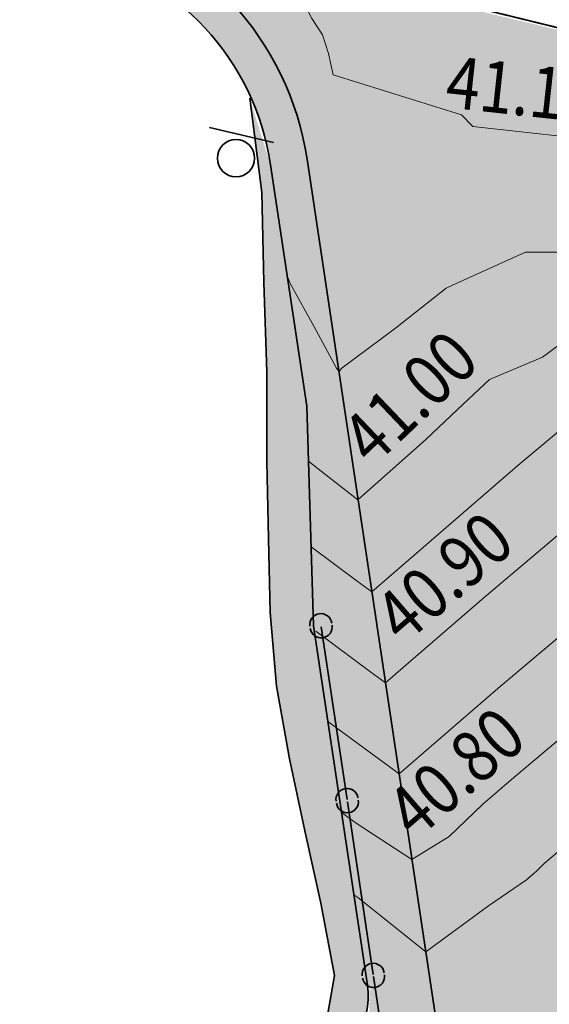
# Model space of a CAD drawing. Units: metres. Extents: x 655143 to 655927, y 6482838 to 6482971.
# Drawn here: x 655176 to 655184, y 6482895 to 6482908 of the extents above; entities that cross this region are included whole.
import ezdxf
from ezdxf.enums import TextEntityAlignment as Align

# ---------------------------------------------------------------- set-up
doc = ezdxf.new("R2010")
doc.units = ezdxf.units.M
doc.header["$MEASUREMENT"] = 0
doc.linetypes.add('DGN Style 4', pattern=[1.6, 0.8, -0.4, 0, -0.4])
for name, color, linetype, lineweight, true_color in [('ASF', 7, 'Continuous', 35, 0x8000a0), ('LIIKLUSMÄRK', 7, 'Continuous', 35, 0x8000a0), ('NÕLV', 7, 'Continuous', 35, 0x00c900), ('PIIRE TORU', 7, 'Continuous', 35, 0x8000a0), ('TELG', 7, 'DGN Style 4', 20, 0xff0060), ('VERT', 7, 'Continuous', 0, 0xff0060)]:
    doc.layers.add(name, color=color, linetype=linetype, lineweight=lineweight, true_color=true_color)
for name, color, linetype, lineweight, true_color, transparency in [('FILL ASF ST', 7, 'Continuous', 0, 0xffffa6, 0.5), ('FILL PEENAR', 7, 'Continuous', 0, 0xebdc6e, 0.5), ('FILL ROHELINE', 7, 'Continuous', 0, 0xd9ffd9, 0.5)]:
    doc.layers.add(name, color=color, linetype=linetype, lineweight=lineweight, true_color=true_color, transparency=transparency)
doc.layers.add('PEENAR', color=30, linetype='Continuous', lineweight=35)
doc.styles.add('Style-romans', font='romans.shx')

# ---------------------------------------------------------------- blocks, each defined once
blk = doc.blocks.new('*U13')
at = {"layer": 'LIIKLUSMÄRK'}
blk.add_line((44.5, -30.7), (-44.5, -22.8), dxfattribs=at)
blk.add_circle((2.8, 5.4), 25.3, dxfattribs=at)

msp = doc.modelspace()

# ---------------------------------------------------------------- hatches: boundary and pattern name
at = {"layer": 'FILL ASF ST', "lineweight": 0}
msp.add_hatch(color=256, dxfattribs=at).paths.add_polyline_path([(655185.282, 6482905.634, -0.248797), (655188.909, 6482906.585), (655188.575, 6482906.799), (655177.399, 6482909.477, -0.303481), (655180.39, 6482906.187), (655182.25, 6482893.767), (655188.926, 6482894.767, -0.085164), (655187.827, 6482894.79, -0.317835), (655184.631, 6482898.125), (655184.631, 6482898.125), (655184.036, 6482902.099, -0.225061), (655185.029, 6482905.379), (655185.024, 6482905.384), (655185.226, 6482905.616), (655185.243, 6482905.597)])
at = {"layer": 'FILL PEENAR'}
for points in [[(655177.334, 6482909.492, -0.308053), (655180.39, 6482906.187), (655182.25, 6482893.767), (655181.21, 6482894.976), (655180.479, 6482899.855), (655180.386, 6482902.838), (655179.895, 6482906.113, 0.308053), (655177.221, 6482909.005), (655176.959, 6482909.066), (655177.089, 6482909.543)], [(655168.794, 6482891.751), (655169.702, 6482892.241), (655169.704, 6482892.242), (655180.612, 6482893.906), (655180.738, 6482893.925), (655181.081, 6482894.294), (655181.237, 6482894.608), (655181.234, 6482894.932), (655182.192, 6482894.146), (655182.249, 6482893.767)]]:
    msp.add_hatch(color=256, dxfattribs=at).paths.add_polyline_path(points)
at = {"layer": 'FILL ROHELINE'}
msp.add_hatch(color=256, dxfattribs=at).paths.add_polyline_path([(655180.613, 6482894.257), (655180.762, 6482895.107), (655180.577, 6482896.091), (655180.358, 6482897.069), (655180.152, 6482898.049), (655179.975, 6482899.034), (655179.89, 6482900.033), (655179.869, 6482901.04), (655179.845, 6482902.081), (655179.843, 6482903.302), (655179.803, 6482904.513), (655179.775, 6482905.736), (655179.612, 6482907.015), (655179.895, 6482906.113), (655180.386, 6482902.838), (655180.479, 6482899.855), (655181.21, 6482894.976, -0.414214), (655180.369, 6482893.839)])
at = {"layer": 'PIIRE TORU', "linetype": 'Continuous'}
for points in [[(655180.434, 6482899.818), (655180.429, 6482899.848), (655180.726, 6482899.892), (655180.73, 6482899.862)], [(655180.789, 6482897.445), (655180.785, 6482897.474), (655181.082, 6482897.519), (655181.086, 6482897.489)], [(655181.145, 6482895.071), (655181.14, 6482895.101), (655181.437, 6482895.145), (655181.441, 6482895.116)]]:
    msp.add_hatch(color=256, dxfattribs=at).paths.add_polyline_path(points)

# ---------------------------------------------------------------- linework, layer by layer
at = {"layer": 'ASF'}
for p, q in [((655182.067, 6482908.4), (655186.596, 6482907.286)), ((655182.25, 6482893.767), (655180.39, 6482906.187))]:
    msp.add_line(p, q, dxfattribs=at)
at = {"layer": 'ASF', "flags": 128}
msp.add_lwpolyline([(655182.26, 6482908.353), (655186.596, 6482907.286), (655186.706, 6482907.72), (655188.923, 6482907.198), (655191.509, 6482906.589), (655192.484, 6482906.36), (655193.459, 6482906.131), (655194.435, 6482905.903), (655195.41, 6482905.675), (655196.386, 6482905.448), (655197.361, 6482905.221), (655198.337, 6482904.995), (655199.313, 6482904.77), (655200.289, 6482904.544), (655201.265, 6482904.32), (655202.056, 6482904.138), (655202.241, 6482904.095), (655203.217, 6482903.872)], dxfattribs=at)
at = {"layer": 'ASF', "extrusion": (0, 0, -1)}
msp.add_arc((-655176.434, 6482905.595), 4, 102.9956, 171.482, dxfattribs=at)
at = {"layer": 'NÕLV', "flags": 128}
msp.add_lwpolyline([(655179.612, 6482907.015), (655179.775, 6482905.736), (655179.803, 6482904.513), (655179.843, 6482903.302), (655179.845, 6482902.081), (655179.869, 6482901.04), (655179.89, 6482900.033), (655179.975, 6482899.034), (655180.152, 6482898.049), (655180.358, 6482897.069), (655180.577, 6482896.091), (655180.762, 6482895.107), (655180.613, 6482894.257)], dxfattribs=at)
at = {"layer": 'PEENAR'}
for p, q in [((655180.386, 6482902.838), (655179.895, 6482906.113)), ((655180.479, 6482899.855), (655180.386, 6482902.838)), ((655181.21, 6482894.976), (655180.479, 6482899.855))]:
    msp.add_line(p, q, dxfattribs=at)
at = {"layer": 'PEENAR', "extrusion": (0, 0, -1)}
msp.add_arc((-655176.434, 6482905.595), 3.5, 102.9956, 171.482, dxfattribs=at)
at = {"layer": 'PEENAR'}
msp.add_arc((655180.221, 6482894.828), 1, 278.518, 8.518, dxfattribs=at)
at = {"layer": 'PIIRE TORU', "linetype": 'Continuous'}
for p, q in [((655180.582, 6482899.84), (655180.933, 6482897.497)), ((655180.938, 6482897.467), (655181.289, 6482895.123))]:
    msp.add_line(p, q, dxfattribs=at)
at = {"layer": 'PIIRE TORU', "linetype": 'Continuous', "flags": 128}
msp.add_lwpolyline([(655181.293, 6482895.094), (655181.471, 6482893.903), (655180.319, 6482893.73)], dxfattribs=at)
at = {"layer": 'PIIRE TORU', "linetype": 'Continuous', "extrusion": (0, 0, -1)}
for centre in [(-655180.578, 6482899.87), (-655180.933, 6482897.497), (-655181.289, 6482895.123)]:
    msp.add_arc(centre, 0.15, 351.482, 171.482, dxfattribs=at)
at = {"layer": 'PIIRE TORU', "linetype": 'Continuous'}
for centre in [(655180.582, 6482899.84), (655180.938, 6482897.467), (655181.293, 6482895.094)]:
    msp.add_arc(centre, 0.15, 188.518, 8.518, dxfattribs=at)
at = {"layer": 'TELG'}
msp.add_arc((655650.219, 6484856.562), 2000, 255.294146, 258.258481, dxfattribs=at)
at = {"layer": 'VERT', "flags": 128}
for points in [[(655185.077, 6482905.132), (655185.028, 6482905.285), (655185.196, 6482905.527), (655185.177, 6482905.551), (655185.502, 6482905.821), (655183.955, 6482906.489), (655182.639, 6482906.633), (655182.485, 6482906.789), (655180.743, 6482907.334), (655180.682, 6482907.622), (655180.602, 6482907.878), (655180.457, 6482908.099), (655180.345, 6482908.306), (655180.345, 6482908.456), (655180.334, 6482908.574), (655180.354, 6482908.657), (655180.327, 6482908.722), (655180.327, 6482908.766), (655180.29, 6482908.799), (655180.251, 6482908.818), (655180.242, 6482908.821)], [(655180.122, 6482904.604), (655180.147, 6482904.538), (655180.162, 6482904.502), (655180.483, 6482903.922), (655180.79, 6482903.352), (655180.806, 6482903.328), (655180.821, 6482903.308), (655180.868, 6482903.356), (655181.589, 6482903.895), (655182.277, 6482904.439), (655182.366, 6482904.479), (655183.357, 6482904.927), (655184.702, 6482904.928)], [(655185.124, 6482904.368), (655185.121, 6482904.366), (655185.093, 6482904.403), (655185.01, 6482904.356), (655184.516, 6482904.028), (655184.153, 6482903.745), (655183.814, 6482903.668), (655183.585, 6482903.501), (655182.868, 6482903.196), (655182.435, 6482902.792), (655181.999, 6482902.377), (655181.082, 6482901.566), (655180.543, 6482901.984), (655180.409, 6482902.088)], [(655184.649, 6482903.222), (655184.382, 6482903.006), (655183.992, 6482902.65), (655183.284, 6482902.058), (655182.612, 6482901.477), (655182.577, 6482901.446), (655181.27, 6482900.315), (655181.071, 6482900.462), (655180.445, 6482900.925)], [(655184.583, 6482901.965), (655184.583, 6482901.965), (655184.511, 6482901.872), (655184.396, 6482901.718), (655184.143, 6482901.377), (655182.797, 6482900.24), (655181.702, 6482899.293)], [(655184.749, 6482900.71), (655184.707, 6482900.653), (655184.329, 6482900.141), (655183.674, 6482899.588), (655182.982, 6482899.004), (655181.64, 6482897.843), (655180.673, 6482898.557)], [(655181.455, 6482899.079), (655181.256, 6482899.226), (655180.511, 6482899.78)], [(655184.934, 6482899.473), (655184.514, 6482898.905), (655183.167, 6482897.768), (655182.779, 6482897.432), (655182.32, 6482896.994), (655181.814, 6482896.681), (655181.057, 6482897.174), (655180.858, 6482897.321)], [(655181.455, 6482899.079), (655181.702, 6482899.293)], [(655181.025, 6482896.203), (655181.081, 6482896.166), (655182.001, 6482895.43), (655182.855, 6482896.053), (655183.371, 6482896.405), (655183.509, 6482896.53), (655183.609, 6482896.628), (655184.41, 6482897.305), (655184.723, 6482897.69), (655184.733, 6482897.715), (655184.738, 6482897.725), (655185.123, 6482898.238)]]:
    msp.add_lwpolyline(points, dxfattribs=at)

# ---------------------------------------------------------------- block references
at = {"layer": 'LIIKLUSMÄRK', "xscale": 0.01000000000000001, "yscale": 0.01000000000000001, "zscale": 0.01000000000000001, "rotation": 171.7800411960605}
msp.add_blockref('*U13', (655179.461, 6482906.252), dxfattribs=at)

# ---------------------------------------------------------------- texts
at = {"layer": 'VERT', "style": 'Style-romans', "width": 0.857143}
for s, rotation, p in [('41.10', 353.7838, (655183.245, 6482906.567)), ('41.00', 43.6243, (655182.174, 6482902.543)), ('40.90', 40.8689, (655182.619, 6482900.086)), ('40.80', 40.8689, (655182.78, 6482897.433))]:
    msp.add_text(s, height=0.7, rotation=rotation, dxfattribs=at).set_placement(p, align=Align.BOTTOM_CENTER)

doc.saveas('drawing.dxf')
